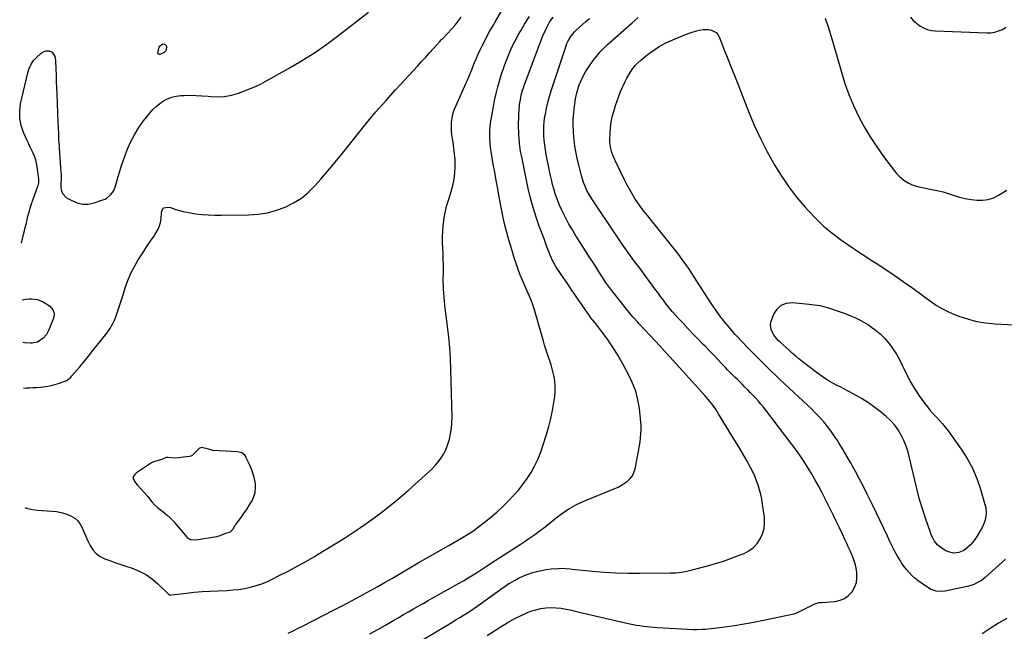
# Model space of a CAD drawing. Units: inches. Extents: x 1862661 to 1868025, y 384260 to 389631.
# Drawn here: x 1862686 to 1863434, y 387352 to 387817 of the extents above; entities that cross this region are included whole.
import ezdxf

# ---------------------------------------------------------------- set-up
doc = ezdxf.new("R2010")
doc.units = ezdxf.units.IN
doc.header["$MEASUREMENT"] = 0
for name, color, linetype in [('1', 7, 'Continuous'), ('7', 7, 'Continuous'), ('8', 7, 'Continuous')]:
    doc.layers.add(name, color=color, linetype=linetype)

msp = doc.modelspace()

# ---------------------------------------------------------------- linework, layer by layer
at = {"layer": '1', "color": 18}
msp.add_polyline3d([(1862784.6, 387453.02, 1896), (1862786.21, 387450.6, 1896), (1862788.3, 387448.36, 1896), (1862790.63, 387446.34, 1896), (1862793.55, 387444.08, 1896), (1862796.3, 387442.05, 1896), (1862797.77, 387440.86, 1896), (1862800.29, 387438.61, 1896), (1862802.59, 387436.14, 1896), (1862803.19, 387435.43, 1896), (1862803.48, 387435.08, 1896), (1862813.06, 387423.68, 1896), (1862815.39, 387421.95, 1896), (1862819.63, 387421.84, 1896), (1862835.57, 387424.36, 1896), (1862835.83, 387424.4, 1896), (1862836.34, 387424.51, 1896), (1862837.34, 387424.8, 1896), (1862840.78, 387426.09, 1896), (1862842.62, 387426.77, 1896), (1862845.93, 387428.01, 1896), (1862848.02, 387430.08, 1896), (1862849.71, 387432.83, 1896), (1862850.15, 387433.5, 1896), (1862850.39, 387433.83, 1896), (1862854.55, 387439.6, 1896), (1862856.6, 387442.52, 1896), (1862858.61, 387445.48, 1896), (1862860.54, 387448.48, 1896), (1862862.43, 387451.52, 1896), (1862863.88, 387454.65, 1896), (1862864.86, 387457.88, 1896), (1862865.13, 387461.24, 1896), (1862864.92, 387464.68, 1896), (1862864, 387469.22, 1896), (1862863.14, 387472.4, 1896), (1862862.02, 387475.5, 1896), (1862860.73, 387478.54, 1896), (1862858.29, 387483.69, 1896), (1862857.86, 387484.53, 1896), (1862856.84, 387486.1, 1896), (1862854.54, 387488.02, 1896), (1862851.33, 387488.73, 1896), (1862832.96, 387489.75, 1896), (1862832.58, 387489.78, 1896), (1862831.81, 387489.91, 1896), (1862830.33, 387490.36, 1896), (1862827.39, 387491.32, 1896), (1862824.08, 387491.93, 1896), (1862822.78, 387491.5, 1896), (1862822.02, 387490.98, 1896), (1862821.67, 387490.68, 1896), (1862816.86, 387485.89, 1896), (1862815.95, 387485.34, 1896), (1862814.88, 387485.15, 1896), (1862810.42, 387484.61, 1896), (1862806.53, 387484, 1896), (1862803.27, 387483.91, 1896), (1862798.55, 387484.46, 1896), (1862797.16, 387484.25, 1896), (1862793.89, 387482.83, 1896), (1862789.3, 387481.61, 1896), (1862787.6, 387481.04, 1896), (1862786.02, 387480.19, 1896), (1862775.54, 387473.34, 1896), (1862774.74, 387472.76, 1896), (1862773.3, 387471.42, 1896), (1862772.25, 387469.85, 1896), (1862772.04, 387469.03, 1896), (1862772.13, 387468.19, 1896), (1862773.83, 387465.03, 1896), (1862775.32, 387463.23, 1896), (1862782.95, 387455.09, 1896), (1862783.25, 387454.76, 1896), (1862784.6, 387453.02, 1896)], dxfattribs=at)
at = {"layer": '7', "color": 18}
for points in [[(1862687.26, 387647.21, 1894), (1862688.99, 387653.91, 1894), (1862689.63, 387656.46, 1894), (1862690.23, 387659.02, 1894), (1862690.82, 387661.58, 1894), (1862691.29, 387663.63, 1894), (1862692, 387666.7, 1894), (1862692.62, 387669.23, 1894), (1862693.08, 387671, 1894), (1862694.12, 387674.5, 1894), (1862694.7, 387676.24, 1894), (1862699.68, 387690.4, 1894), (1862699.91, 387691.08, 1894), (1862700.46, 387693.16, 1894), (1862700.63, 387694.58, 1894), (1862700.62, 387695.29, 1894), (1862700.56, 387696, 1894), (1862699.31, 387705.25, 1894), (1862698.82, 387707.95, 1894), (1862698.16, 387710.6, 1894), (1862697.25, 387713.18, 1894), (1862696.18, 387715.71, 1894), (1862694.99, 387718.2, 1894), (1862693.8, 387720.7, 1894), (1862692.63, 387723.2, 1894), (1862691.47, 387725.71, 1894), (1862688.94, 387731.2, 1894), (1862687.11, 387736.52, 1894), (1862686, 387741.92, 1894), (1862685.97, 387747.43, 1894), (1862686.67, 387753.01, 1894), (1862692.04, 387776.65, 1894), (1862693.13, 387779.97, 1894), (1862694.58, 387783.08, 1894), (1862696.58, 387785.88, 1894), (1862698.93, 387788.46, 1894), (1862702.13, 387791.38, 1894), (1862703.24, 387792.2, 1894), (1862705.7, 387793.26, 1894), (1862708.39, 387793.38, 1894), (1862710.57, 387792.33, 1894), (1862712.67, 387788.97, 1894), (1862712.99, 387787.66, 1894), (1862713.15, 387786.3, 1894), (1862713.39, 387779.53, 1894), (1862713.56, 387774.74, 1894), (1862713.73, 387769.96, 1894), (1862713.91, 387765.18, 1894), (1862714.09, 387760.39, 1894), (1862714.91, 387739.21, 1894), (1862715.1, 387734.68, 1894), (1862715.32, 387730.15, 1894), (1862715.56, 387725.63, 1894), (1862715.83, 387721.1, 1894), (1862715.93, 387719.52, 1894), (1862716.17, 387715.78, 1894), (1862716.42, 387712.05, 1894), (1862716.69, 387708.32, 1894), (1862716.96, 387704.59, 1894), (1862717.39, 387698.69, 1894), (1862717.43, 387696.34, 1894), (1862717.29, 387692.43, 1894), (1862717.32, 387689.11, 1894), (1862717.71, 387686.87, 1894), (1862718.48, 387684.87, 1894), (1862721.59, 387681.76, 1894), (1862725.46, 387679.53, 1894), (1862729.58, 387677.82, 1894), (1862733.77, 387676.84, 1894), (1862738.07, 387676.95, 1894), (1862742.45, 387677.79, 1894), (1862749.18, 387680.02, 1894), (1862750.83, 387680.73, 1894), (1862752.36, 387681.6, 1894), (1862754.98, 387683.98, 1894), (1862757.24, 387686.84, 1894), (1862758.06, 387688.59, 1894), (1862758.49, 387689.8, 1894), (1862758.68, 387690.42, 1894), (1862760.76, 387697.76, 1894), (1862762.03, 387702.03, 1894), (1862763.38, 387706.28, 1894), (1862764.83, 387710.5, 1894), (1862766.35, 387714.69, 1894), (1862767.69, 387718.23, 1894), (1862770.2, 387724.03, 1894), (1862773.04, 387729.64, 1894), (1862776.39, 387734.96, 1894), (1862780.07, 387740.1, 1894), (1862784.72, 387745.99, 1894), (1862787.05, 387748.64, 1894), (1862789.55, 387751.11, 1894), (1862792.3, 387753.31, 1894), (1862795.21, 387755.32, 1894), (1862798.32, 387756.92, 1894), (1862801.54, 387758.18, 1894), (1862804.92, 387758.94, 1894), (1862808.4, 387759.36, 1894), (1862810.54, 387759.45, 1894), (1862815.17, 387759.54, 1894), (1862819.79, 387759.49, 1894), (1862824.41, 387759.22, 1894), (1862829.02, 387758.81, 1894), (1862830.75, 387758.62, 1894), (1862836.18, 387758.4, 1894), (1862841.55, 387758.68, 1894), (1862846.82, 387759.71, 1894), (1862852.04, 387761.23, 1894), (1862862.47, 387765.11, 1894), (1862865.03, 387766.15, 1894), (1862868.74, 387767.97, 1894), (1862872.39, 387769.94, 1894), (1862890.1, 387779.84, 1894), (1862900.02, 387785.68, 1894), (1862909.74, 387791.82, 1894), (1862919.17, 387798.39, 1894), (1862928.41, 387805.26, 1894), (1862950.76, 387822.68, 1894)], [(1862689.96, 387446.49, 1898), (1862692.06, 387445.65, 1898), (1862695.74, 387444.78, 1898), (1862699.53, 387444.28, 1898), (1862710.32, 387443.67, 1898), (1862713.95, 387443.26, 1898), (1862717.51, 387442.59, 1898), (1862720.98, 387441.53, 1898), (1862724.39, 387440.2, 1898), (1862727.74, 387438.26, 1898), (1862730.14, 387436.25, 1898), (1862732.01, 387433.74, 1898), (1862733.52, 387430.89, 1898), (1862734.78, 387427.78, 1898), (1862736.08, 387424.69, 1898), (1862737.47, 387421.64, 1898), (1862738.91, 387418.61, 1898), (1862739.5, 387417.43, 1898), (1862741.59, 387414.18, 1898), (1862744.07, 387411.35, 1898), (1862747.12, 387409.16, 1898), (1862750.56, 387407.39, 1898), (1862754.33, 387406, 1898), (1862758.1, 387404.64, 1898), (1862761.9, 387403.32, 1898), (1862765.7, 387402.04, 1898), (1862772.11, 387399.91, 1898), (1862777.29, 387397.79, 1898), (1862782.21, 387395.22, 1898), (1862786.72, 387392, 1898), (1862790.97, 387388.34, 1898), (1862798.73, 387380.66, 1898), (1862798.89, 387380.51, 1898), (1862799.63, 387380.01, 1898), (1862800.28, 387379.89, 1898), (1862801.22, 387379.96, 1898), (1862812.59, 387381.32, 1898), (1862818.52, 387381.95, 1898), (1862824.45, 387382.49, 1898), (1862830.4, 387382.88, 1898), (1862836.35, 387383.17, 1898), (1862843.26, 387383.42, 1898), (1862847.79, 387383.72, 1898), (1862852.3, 387384.19, 1898), (1862856.78, 387384.92, 1898), (1862861.23, 387385.83, 1898), (1862865.61, 387387.03, 1898), (1862869.91, 387388.43, 1898), (1862874.1, 387390.14, 1898), (1862878.21, 387392.07, 1898), (1862883.64, 387394.85, 1898), (1862890.38, 387398.38, 1898), (1862897.08, 387401.98, 1898), (1862903.72, 387405.69, 1898), (1862910.32, 387409.47, 1898), (1862911.43, 387410.12, 1898), (1862918.52, 387414.35, 1898), (1862925.55, 387418.66, 1898), (1862932.5, 387423.1, 1898), (1862939.4, 387427.63, 1898), (1862944.77, 387431.23, 1898), (1862954.16, 387437.81, 1898), (1862963.35, 387444.65, 1898), (1862972.25, 387451.87, 1898), (1862980.94, 387459.34, 1898), (1862996.61, 387473.39, 1898), (1862999.2, 387475.88, 1898), (1863001.66, 387478.48, 1898), (1863003.93, 387481.25, 1898), (1863006.08, 387484.12, 1898), (1863007.95, 387487.16, 1898), (1863009.61, 387490.31, 1898), (1863010.92, 387493.61, 1898), (1863012.34, 387498.29, 1898), (1863013.24, 387502.43, 1898), (1863013.91, 387506.6, 1898), (1863014.22, 387510.82, 1898), (1863014.3, 387515.06, 1898), (1863013.42, 387551.39, 1898), (1863013.09, 387559.57, 1898), (1863012.59, 387567.73, 1898), (1863011.83, 387575.88, 1898), (1863010.89, 387584.01, 1898), (1863009.54, 387594.33, 1898), (1863009.16, 387597.29, 1898), (1863008.81, 387600.26, 1898), (1863008.49, 387603.23, 1898), (1863008.19, 387606.21, 1898), (1863007.95, 387609.19, 1898), (1863007.78, 387612.17, 1898), (1863007.69, 387615.15, 1898), (1863007.67, 387618.14, 1898), (1863007.74, 387626.34, 1898), (1863007.73, 387630.64, 1898), (1863007.66, 387634.94, 1898), (1863007.51, 387639.24, 1898), (1863007.29, 387643.54, 1898), (1863007.14, 387647.83, 1898), (1863007.12, 387652.12, 1898), (1863007.31, 387656.4, 1898), (1863007.63, 387660.69, 1898), (1863007.74, 387661.82, 1898), (1863008.38, 387666.64, 1898), (1863009.24, 387671.41, 1898), (1863010.41, 387676.11, 1898), (1863011.8, 387680.76, 1898), (1863013.7, 387686.39, 1898), (1863015, 387691.03, 1898), (1863015.99, 387695.72, 1898), (1863016.5, 387700.49, 1898), (1863016.7, 387705.31, 1898), (1863016.7, 387706.03, 1898), (1863016.55, 387710.51, 1898), (1863016.26, 387714.98, 1898), (1863015.75, 387719.43, 1898), (1863015.1, 387723.87, 1898), (1863014.66, 387726.39, 1898), (1863014.23, 387729.56, 1898), (1863013.95, 387732.74, 1898), (1863013.9, 387735.93, 1898), (1863014, 387739.13, 1898), (1863014.39, 387742.3, 1898), (1863015, 387745.4, 1898), (1863015.93, 387748.43, 1898), (1863017.09, 387751.4, 1898), (1863025.11, 387769.12, 1898), (1863025.78, 387770.62, 1898), (1863027.06, 387773.63, 1898), (1863028.29, 387776.67, 1898), (1863029.51, 387779.71, 1898), (1863030.12, 387781.24, 1898), (1863031.45, 387784.59, 1898), (1863032.76, 387787.77, 1898), (1863034.14, 387790.92, 1898), (1863035.61, 387794.03, 1898), (1863037.14, 387797.12, 1898), (1863038.35, 387799.48, 1898), (1863040.57, 387803.7, 1898), (1863042.83, 387807.9, 1898), (1863045.16, 387812.05, 1898), (1863047.54, 387816.19, 1898), (1863053.88, 387826.98, 1898)], [(1862688.74, 387537.07, 1896), (1862690.95, 387537.21, 1896), (1862693.49, 387537.36, 1896), (1862696.04, 387537.51, 1896), (1862698.58, 387537.65, 1896), (1862702.02, 387537.84, 1896), (1862705.62, 387538.21, 1896), (1862709.17, 387538.8, 1896), (1862712.65, 387539.71, 1896), (1862716.08, 387540.85, 1896), (1862721.64, 387542.98, 1896), (1862722.8, 387543.56, 1896), (1862724.74, 387545.33, 1896), (1862725.62, 387546.32, 1896), (1862731.57, 387553.36, 1896), (1862734.95, 387557.4, 1896), (1862738.3, 387561.47, 1896), (1862741.6, 387565.57, 1896), (1862744.88, 387569.71, 1896), (1862752.09, 387578.92, 1896), (1862754.38, 387582.17, 1896), (1862756.42, 387585.54, 1896), (1862758.11, 387589.1, 1896), (1862759.57, 387592.8, 1896), (1862760.83, 387596.59, 1896), (1862762.07, 387600.4, 1896), (1862763.28, 387604.21, 1896), (1862764.47, 387608.03, 1896), (1862766.12, 387613.39, 1896), (1862768.09, 387618.95, 1896), (1862770.35, 387624.37, 1896), (1862773.06, 387629.58, 1896), (1862776.06, 387634.65, 1896), (1862777.43, 387636.76, 1896), (1862779.99, 387640.66, 1896), (1862782.55, 387644.56, 1896), (1862785.14, 387648.44, 1896), (1862787.73, 387652.31, 1896), (1862789.72, 387655.25, 1896), (1862791.12, 387657.73, 1896), (1862792.24, 387660.29, 1896), (1862792.95, 387663, 1896), (1862793.39, 387665.81, 1896), (1862793.72, 387670.25, 1896), (1862793.91, 387671.55, 1896), (1862794.6, 387673.32, 1896), (1862794.99, 387673.76, 1896), (1862795.49, 387674.05, 1896), (1862798.18, 387674.52, 1896), (1862800.41, 387674.32, 1896), (1862804.65, 387672.87, 1896), (1862807.33, 387672, 1896), (1862810.04, 387671.23, 1896), (1862812.79, 387670.64, 1896), (1862815.57, 387670.16, 1896), (1862819.58, 387669.59, 1896), (1862824.39, 387669.03, 1896), (1862829.22, 387668.62, 1896), (1862834.05, 387668.43, 1896), (1862838.9, 387668.39, 1896), (1862859.95, 387668.71, 1896), (1862867.07, 387669.24, 1896), (1862874.08, 387670.29, 1896), (1862880.92, 387672.16, 1896), (1862887.64, 387674.55, 1896), (1862893.99, 387677.77, 1896), (1862899.95, 387681.5, 1896), (1862905.36, 387686.01, 1896), (1862910.39, 387691.04, 1896), (1862914.66, 387695.94, 1896), (1862921.47, 387703.87, 1896), (1862928.18, 387711.88, 1896), (1862934.76, 387720, 1896), (1862941.26, 387728.19, 1896), (1862942.26, 387729.49, 1896), (1862949.3, 387738.29, 1896), (1862956.49, 387746.97, 1896), (1862963.89, 387755.46, 1896), (1862971.44, 387763.82, 1896), (1862984.91, 387778.37, 1896), (1862988.05, 387781.78, 1896), (1862991.18, 387785.2, 1896), (1862994.29, 387788.64, 1896), (1862997.39, 387792.1, 1896), (1863002.41, 387797.71, 1896), (1863004.81, 387800.25, 1896), (1863006.65, 387802.11, 1896), (1863007.25, 387802.75, 1896), (1863013.91, 387809.79, 1896), (1863016.54, 387812.76, 1896), (1863019.03, 387815.82, 1896), (1863021.32, 387819.04, 1896)], [(1862951.89, 387350.31, 1902), (1862957.85, 387353.68, 1902), (1862963.79, 387357.08, 1902), (1862970.15, 387360.76, 1902), (1862973.85, 387362.9, 1902), (1862977.54, 387365.04, 1902), (1862981.24, 387367.18, 1902), (1862984.94, 387369.31, 1902), (1862988.64, 387371.44, 1902), (1862992.35, 387373.56, 1902), (1862996.06, 387375.66, 1902), (1862999.78, 387377.76, 1902), (1863021.46, 387389.92, 1902), (1863023.39, 387391.02, 1902), (1863025.31, 387392.12, 1902), (1863029.13, 387394.39, 1902), (1863032.89, 387396.74, 1902), (1863036.6, 387399.17, 1902), (1863040.46, 387401.74, 1902), (1863042.36, 387402.98, 1902), (1863044.26, 387404.22, 1902), (1863065.9, 387418.2, 1902), (1863068.94, 387420.2, 1902), (1863071.96, 387422.23, 1902), (1863074.94, 387424.32, 1902), (1863077.91, 387426.43, 1902), (1863080.83, 387428.6, 1902), (1863083.73, 387430.8, 1902), (1863086.6, 387433.05, 1902), (1863089.43, 387435.33, 1902), (1863093.39, 387438.56, 1902), (1863098.33, 387442.25, 1902), (1863103.46, 387445.62, 1902), (1863108.86, 387448.53, 1902), (1863114.45, 387451.12, 1902), (1863137.84, 387460.72, 1902), (1863140.43, 387461.91, 1902), (1863142.94, 387463.25, 1902), (1863145.33, 387464.79, 1902), (1863147.64, 387466.46, 1902), (1863149.61, 387468.42, 1902), (1863151.26, 387470.56, 1902), (1863152.41, 387473.01, 1902), (1863153.24, 387475.66, 1902), (1863156.15, 387490.51, 1902), (1863156.67, 387493.42, 1902), (1863157.12, 387496.34, 1902), (1863157.47, 387499.27, 1902), (1863157.75, 387502.22, 1902), (1863157.89, 387505.17, 1902), (1863157.92, 387508.11, 1902), (1863157.77, 387511.06, 1902), (1863157.52, 387514, 1902), (1863156.63, 387521.6, 1902), (1863155.46, 387528.23, 1902), (1863153.81, 387534.7, 1902), (1863151.44, 387540.94, 1902), (1863148.58, 387547.02, 1902), (1863144.19, 387555.11, 1902), (1863142.23, 387558.61, 1902), (1863140.21, 387562.07, 1902), (1863138.09, 387565.47, 1902), (1863135.91, 387568.83, 1902), (1863134.13, 387571.5, 1902), (1863132.77, 387573.49, 1902), (1863129.97, 387577.41, 1902), (1863128.44, 387579.45, 1902), (1863127.01, 387581.31, 1902), (1863124.13, 387584.99, 1902), (1863122.67, 387586.82, 1902), (1863119.81, 387590.53, 1902), (1863118.43, 387592.42, 1902), (1863117.08, 387594.33, 1902), (1863115.3, 387596.91, 1902), (1863113.08, 387600.13, 1902), (1863110.86, 387603.35, 1902), (1863108.65, 387606.58, 1902), (1863106.45, 387609.82, 1902), (1863106.12, 387610.31, 1902), (1863103.75, 387613.8, 1902), (1863101.38, 387617.28, 1902), (1863099.01, 387620.76, 1902), (1863096.64, 387624.24, 1902), (1863093.41, 387628.97, 1902), (1863091.09, 387632.93, 1902), (1863089.8, 387635.72, 1902), (1863088.63, 387638.56, 1902), (1863088.07, 387639.99, 1902), (1863086.64, 387643.77, 1902), (1863085.81, 387645.99, 1902), (1863084.14, 387650.43, 1902), (1863080.55, 387660.01, 1902), (1863078.08, 387667.07, 1902), (1863075.84, 387674.19, 1902), (1863073.91, 387681.4, 1902), (1863072.21, 387688.68, 1902), (1863067.17, 387712.7, 1902), (1863066.76, 387714.75, 1902), (1863066.4, 387716.81, 1902), (1863065.8, 387720.96, 1902), (1863065.57, 387723.04, 1902), (1863065.21, 387727.22, 1902), (1863065.08, 387729.31, 1902), (1863064.96, 387731.85, 1902), (1863064.85, 387735.22, 1902), (1863064.83, 387738.58, 1902), (1863064.93, 387741.94, 1902), (1863065.12, 387745.3, 1902), (1863065.6, 387751.96, 1902), (1863065.79, 387753.89, 1902), (1863066.42, 387757.72, 1902), (1863066.85, 387759.61, 1902), (1863067.91, 387763.35, 1902), (1863068.53, 387765.2, 1902), (1863069.18, 387767.03, 1902), (1863083.34, 387804.66, 1902), (1863085.14, 387808.99, 1902), (1863087.24, 387813.18, 1902), (1863088.42, 387815.19, 1902), (1863091.09, 387819.02, 1902)], [(1862991.04, 387345.28, 1904), (1863014.83, 387359.55, 1904), (1863017.53, 387361.19, 1904), (1863020.23, 387362.84, 1904), (1863022.9, 387364.52, 1904), (1863025.57, 387366.21, 1904), (1863028.21, 387367.94, 1904), (1863030.84, 387369.69, 1904), (1863033.44, 387371.48, 1904), (1863036.02, 387373.3, 1904), (1863053.12, 387385.52, 1904), (1863053.74, 387385.97, 1904), (1863057.5, 387388.57, 1904), (1863058.15, 387388.96, 1904), (1863062.16, 387391.28, 1904), (1863064.87, 387392.73, 1904), (1863067.63, 387394.06, 1904), (1863070.47, 387395.21, 1904), (1863074.76, 387396.69, 1904), (1863078.42, 387397.73, 1904), (1863082.1, 387398.6, 1904), (1863085.84, 387399.21, 1904), (1863089.62, 387399.66, 1904), (1863095.23, 387400.14, 1904), (1863096.51, 387400.21, 1904), (1863100.38, 387400.11, 1904), (1863104.24, 387399.73, 1904), (1863105.52, 387399.6, 1904), (1863120.83, 387398.01, 1904), (1863129.78, 387397.24, 1904), (1863138.74, 387396.68, 1904), (1863147.71, 387396.42, 1904), (1863156.69, 387396.37, 1904), (1863180.01, 387396.65, 1904), (1863184.23, 387396.83, 1904), (1863188.44, 387397.26, 1904), (1863192.6, 387397.96, 1904), (1863194.67, 387398.42, 1904), (1863196.72, 387398.92, 1904), (1863208.22, 387401.98, 1904), (1863214.33, 387403.73, 1904), (1863220.4, 387405.63, 1904), (1863226.39, 387407.76, 1904), (1863232.34, 387410.04, 1904), (1863236.01, 387411.53, 1904), (1863239.76, 387413.53, 1904), (1863243.14, 387415.96, 1904), (1863245.95, 387419.02, 1904), (1863248.39, 387422.51, 1904), (1863250.08, 387426.43, 1904), (1863251.24, 387430.45, 1904), (1863251.61, 387434.62, 1904), (1863251.45, 387438.88, 1904), (1863250.07, 387449, 1904), (1863249.47, 387452.62, 1904), (1863248.74, 387456.21, 1904), (1863247.82, 387459.76, 1904), (1863246.78, 387463.27, 1904), (1863245.53, 387466.72, 1904), (1863244.16, 387470.12, 1904), (1863242.61, 387473.43, 1904), (1863240.92, 387476.69, 1904), (1863237.52, 387482.84, 1904), (1863234.76, 387487.73, 1904), (1863231.95, 387492.59, 1904), (1863229.06, 387497.4, 1904), (1863226.11, 387502.18, 1904), (1863223.39, 387506.51, 1904), (1863221.77, 387509.1, 1904), (1863220.16, 387511.71, 1904), (1863218.57, 387514.32, 1904), (1863216.99, 387516.94, 1904), (1863215.9, 387518.76, 1904), (1863214.84, 387520.46, 1904), (1863212.59, 387523.75, 1904), (1863211.39, 387525.34, 1904), (1863208.88, 387528.45, 1904), (1863207.58, 387529.96, 1904), (1863206.26, 387531.46, 1904), (1863179.69, 387560.83, 1904), (1863175.91, 387564.99, 1904), (1863172.11, 387569.13, 1904), (1863168.28, 387573.25, 1904), (1863164.43, 387577.35, 1904), (1863160.1, 387581.93, 1904), (1863156.73, 387585.54, 1904), (1863155.06, 387587.36, 1904), (1863151.76, 387591.04, 1904), (1863150.15, 387592.92, 1904), (1863147.03, 387596.75, 1904), (1863134.72, 387612.42, 1904), (1863133.15, 387614.48, 1904), (1863130.9, 387617.67, 1904), (1863128.75, 387620.92, 1904), (1863125.49, 387625.99, 1904), (1863123.16, 387629.62, 1904), (1863120.83, 387633.25, 1904), (1863118.51, 387636.89, 1904), (1863116.2, 387640.52, 1904), (1863108.34, 387652.89, 1904), (1863105.67, 387657.28, 1904), (1863103.1, 387661.72, 1904), (1863100.69, 387666.24, 1904), (1863098.38, 387670.83, 1904), (1863097.41, 387672.84, 1904), (1863095.76, 387676.5, 1904), (1863094.25, 387680.21, 1904), (1863092.93, 387684, 1904), (1863091.74, 387687.84, 1904), (1863090.7, 387691.73, 1904), (1863089.73, 387695.63, 1904), (1863088.85, 387699.55, 1904), (1863088.04, 387703.49, 1904), (1863085.89, 387714.6, 1904), (1863085.27, 387718.17, 1904), (1863084.75, 387721.74, 1904), (1863084.36, 387725.34, 1904), (1863084.06, 387728.95, 1904), (1863083.96, 387732.56, 1904), (1863084.03, 387736.16, 1904), (1863084.35, 387739.74, 1904), (1863084.84, 387743.32, 1904), (1863085.17, 387745.21, 1904), (1863086.05, 387749.7, 1904), (1863087.06, 387754.15, 1904), (1863088.27, 387758.56, 1904), (1863089.6, 387762.94, 1904), (1863100.92, 387797.2, 1904), (1863101.54, 387798.86, 1904), (1863102.23, 387800.48, 1904), (1863103.93, 387803.57, 1904), (1863104.93, 387805.02, 1904), (1863107.18, 387807.72, 1904), (1863108.43, 387808.96, 1904), (1863110.85, 387811.17, 1904), (1863113.38, 387813.45, 1904), (1863115.95, 387815.69, 1904), (1863118.56, 387817.88, 1904)], [(1863041.06, 387349.08, 1906), (1863052.82, 387356.81, 1906), (1863057.33, 387359.58, 1906), (1863061.94, 387362.15, 1906), (1863066.7, 387364.43, 1906), (1863071.57, 387366.51, 1906), (1863074.12, 387367.51, 1906), (1863077.83, 387368.72, 1906), (1863081.59, 387369.64, 1906), (1863085.43, 387370.12, 1906), (1863089.33, 387370.32, 1906), (1863093.25, 387370.15, 1906), (1863097.15, 387369.79, 1906), (1863101.01, 387369.16, 1906), (1863105, 387368.3, 1906), (1863108.91, 387367.34, 1906), (1863112.82, 387366.39, 1906), (1863116.73, 387365.47, 1906), (1863120.65, 387364.57, 1906), (1863149.28, 387358.1, 1906), (1863151.84, 387357.56, 1906), (1863154.4, 387357.06, 1906), (1863156.98, 387356.63, 1906), (1863159.57, 387356.24, 1906), (1863162.16, 387355.92, 1906), (1863164.76, 387355.63, 1906), (1863167.37, 387355.41, 1906), (1863169.98, 387355.23, 1906), (1863193, 387353.93, 1906), (1863197.54, 387353.76, 1906), (1863199.81, 387353.74, 1906), (1863204.35, 387353.84, 1906), (1863206.62, 387353.98, 1906), (1863211.13, 387354.44, 1906), (1863221.46, 387355.79, 1906), (1863228.86, 387356.85, 1906), (1863236.24, 387358.02, 1906), (1863243.59, 387359.36, 1906), (1863250.93, 387360.82, 1906), (1863273.94, 387365.67, 1906), (1863274.73, 387365.88, 1906), (1863275.51, 387366.15, 1906), (1863275.76, 387366.26, 1906), (1863276, 387366.38, 1906), (1863289.88, 387373.16, 1906), (1863292.88, 387374.08, 1906), (1863294.77, 387374.31, 1906), (1863305.17, 387375.05, 1906), (1863308.97, 387375.86, 1906), (1863312.43, 387377.25, 1906), (1863315.4, 387379.53, 1906), (1863318.03, 387382.39, 1906), (1863318.54, 387383.13, 1906), (1863320.2, 387386.24, 1906), (1863321.36, 387389.47, 1906), (1863321.79, 387392.88, 1906), (1863321.64, 387396.99, 1906), (1863321.06, 387400.29, 1906), (1863320.31, 387403.54, 1906), (1863319.3, 387406.73, 1906), (1863318.12, 387409.86, 1906), (1863316.78, 387412.96, 1906), (1863315.43, 387416.04, 1906), (1863314.04, 387419.1, 1906), (1863312.62, 387422.16, 1906), (1863310.8, 387426.03, 1906), (1863308.44, 387431, 1906), (1863306.05, 387435.96, 1906), (1863303.61, 387440.9, 1906), (1863301.15, 387445.83, 1906), (1863295.04, 387457.93, 1906), (1863292.51, 387462.78, 1906), (1863289.89, 387467.58, 1906), (1863287.14, 387472.31, 1906), (1863284.3, 387476.99, 1906), (1863281.33, 387481.59, 1906), (1863278.28, 387486.13, 1906), (1863275.11, 387490.59, 1906), (1863271.86, 387494.99, 1906), (1863252.64, 387520.28, 1906), (1863250.79, 387522.65, 1906), (1863248.89, 387524.97, 1906), (1863246.93, 387527.24, 1906), (1863244.91, 387529.46, 1906), (1863244.66, 387529.74, 1906), (1863242.73, 387531.79, 1906), (1863240.78, 387533.82, 1906), (1863238.79, 387535.82, 1906), (1863236.41, 387538.18, 1906), (1863234.59, 387539.97, 1906), (1863232.78, 387541.76, 1906), (1863230.97, 387543.55, 1906), (1863229.16, 387545.35, 1906), (1863227.37, 387547.16, 1906), (1863225.58, 387548.98, 1906), (1863223.8, 387550.81, 1906), (1863222.04, 387552.64, 1906), (1863219.19, 387555.62, 1906), (1863216, 387558.94, 1906), (1863212.81, 387562.26, 1906), (1863209.6, 387565.57, 1906), (1863206.39, 387568.87, 1906), (1863204.98, 387570.32, 1906), (1863201.07, 387574.35, 1906), (1863197.18, 387578.4, 1906), (1863193.31, 387582.47, 1906), (1863189.47, 387586.57, 1906), (1863186.35, 387589.91, 1906), (1863183.92, 387592.59, 1906), (1863181.54, 387595.32, 1906), (1863179.24, 387598.11, 1906), (1863176.99, 387600.95, 1906), (1863174.8, 387603.83, 1906), (1863172.61, 387606.71, 1906), (1863170.45, 387609.62, 1906), (1863168.3, 387612.53, 1906), (1863161.48, 387621.84, 1906), (1863158.9, 387625.36, 1906), (1863156.31, 387628.88, 1906), (1863153.71, 387632.39, 1906), (1863151.11, 387635.9, 1906), (1863148.54, 387639.43, 1906), (1863145.99, 387642.98, 1906), (1863143.5, 387646.56, 1906), (1863141.05, 387650.17, 1906), (1863120.51, 387680.83, 1906), (1863118.07, 387684.79, 1906), (1863116.97, 387686.83, 1906), (1863115.01, 387691.04, 1906), (1863114.17, 387693.2, 1906), (1863112.83, 387697.64, 1906), (1863109.62, 387710.62, 1906), (1863108.51, 387715.7, 1906), (1863107.59, 387720.81, 1906), (1863106.96, 387725.97, 1906), (1863106.51, 387731.15, 1906), (1863106.46, 387732.03, 1906), (1863106.33, 387736.79, 1906), (1863106.38, 387741.54, 1906), (1863106.7, 387746.28, 1906), (1863107.21, 387751.01, 1906), (1863107.5, 387753.16, 1906), (1863108.1, 387756.79, 1906), (1863108.84, 387760.39, 1906), (1863109.79, 387763.94, 1906), (1863110.88, 387767.46, 1906), (1863112.22, 387770.87, 1906), (1863113.74, 387774.2, 1906), (1863115.55, 387777.37, 1906), (1863117.55, 387780.45, 1906), (1863121.48, 387785.97, 1906), (1863123.91, 387789.15, 1906), (1863126.48, 387792.22, 1906), (1863129.25, 387795.1, 1906), (1863132.15, 387797.85, 1906), (1863151.04, 387814.63, 1906), (1863155.56, 387818.56, 1906)], [(1863297.67, 387818.19, 1906), (1863299.94, 387811.6, 1906), (1863302.04, 387804.95, 1906), (1863304.03, 387798.26, 1906), (1863309.96, 387777.21, 1906), (1863312.66, 387768.6, 1906), (1863315.68, 387760.12, 1906), (1863319.18, 387751.82, 1906), (1863323, 387743.65, 1906), (1863327.27, 387735.71, 1906), (1863331.82, 387727.93, 1906), (1863336.77, 387720.4, 1906), (1863341.99, 387713.05, 1906), (1863349.91, 387702.49, 1906), (1863351.76, 387700.26, 1906), (1863353.73, 387698.16, 1906), (1863355.89, 387696.25, 1906), (1863358.18, 387694.48, 1906), (1863360.64, 387692.97, 1906), (1863363.19, 387691.69, 1906), (1863365.88, 387690.73, 1906), (1863368.67, 387690, 1906), (1863382.39, 387687.3, 1906), (1863383.6, 387687.06, 1906), (1863387.21, 387686.19, 1906), (1863395.49, 387683.41, 1906), (1863399.74, 387682.14, 1906), (1863404.04, 387681.07, 1906), (1863408.4, 387680.32, 1906), (1863412.81, 387679.76, 1906), (1863417.15, 387679.8, 1906), (1863421.36, 387680.36, 1906), (1863425.38, 387681.72, 1906), (1863429.28, 387683.62, 1906), (1863435.47, 387687.4, 1906)], [(1863362.42, 387818.85, 1904), (1863364.52, 387816.42, 1904), (1863366.91, 387814.27, 1904), (1863369.48, 387812.3, 1904), (1863372.29, 387810.75, 1904), (1863375.21, 387809.52, 1904), (1863378.28, 387808.8, 1904), (1863381.47, 387808.42, 1904), (1863420.5, 387807, 1904), (1863423.54, 387807.13, 1904), (1863426.52, 387807.57, 1904), (1863429.38, 387808.46, 1904), (1863432.19, 387809.65, 1904), (1863434.82, 387811.22, 1904)], [(1863434.68, 387407.19, 1908), (1863419.04, 387393.1, 1908), (1863416.04, 387390.77, 1908), (1863414.41, 387389.79, 1908), (1863410.96, 387388.16, 1908), (1863409.17, 387387.49, 1908), (1863405.49, 387386.47, 1908), (1863388.81, 387382.82, 1908), (1863386.08, 387382.44, 1908), (1863381.97, 387382.71, 1908), (1863378.18, 387384.18, 1908), (1863373.33, 387387.12, 1908), (1863370.72, 387388.82, 1908), (1863368.2, 387390.64, 1908), (1863365.81, 387392.63, 1908), (1863363.51, 387394.73, 1908), (1863361.36, 387396.98, 1908), (1863359.32, 387399.33, 1908), (1863357.45, 387401.82, 1908), (1863355.7, 387404.4, 1908), (1863354.72, 387405.95, 1908), (1863352.63, 387409.42, 1908), (1863350.63, 387412.93, 1908), (1863348.76, 387416.51, 1908), (1863346.98, 387420.14, 1908), (1863344.93, 387424.5, 1908), (1863342.18, 387430.34, 1908), (1863339.41, 387436.17, 1908), (1863336.62, 387442, 1908), (1863333.81, 387447.81, 1908), (1863332.49, 387450.54, 1908), (1863329.6, 387456.39, 1908), (1863326.67, 387462.21, 1908), (1863323.65, 387468, 1908), (1863320.59, 387473.76, 1908), (1863319.66, 387475.49, 1908), (1863316.92, 387480.45, 1908), (1863314.12, 387485.38, 1908), (1863311.24, 387490.25, 1908), (1863308.3, 387495.09, 1908), (1863306.98, 387497.22, 1908), (1863304.56, 387500.91, 1908), (1863302.04, 387504.52, 1908), (1863299.34, 387508, 1908), (1863296.52, 387511.39, 1908), (1863293.57, 387514.67, 1908), (1863290.55, 387517.89, 1908), (1863287.44, 387521.01, 1908), (1863284.26, 387524.07, 1908), (1863266.72, 387540.42, 1908), (1863263.26, 387543.68, 1908), (1863259.83, 387546.95, 1908), (1863256.43, 387550.26, 1908), (1863253.05, 387553.59, 1908), (1863248.27, 387558.34, 1908), (1863246.33, 387560.29, 1908), (1863243.44, 387563.23, 1908), (1863240.52, 387566.15, 1908), (1863238, 387568.64, 1908), (1863235.79, 387570.88, 1908), (1863233.61, 387573.15, 1908), (1863231.48, 387575.47, 1908), (1863229.4, 387577.82, 1908), (1863225.71, 387582.08, 1908), (1863221.9, 387586.66, 1908), (1863218.23, 387591.34, 1908), (1863214.76, 387596.17, 1908), (1863211.43, 387601.11, 1908), (1863198, 387621.92, 1908), (1863196.68, 387623.95, 1908), (1863194, 387627.97, 1908), (1863192.65, 387629.97, 1908), (1863189.84, 387633.9, 1908), (1863188.38, 387635.82, 1908), (1863186.9, 387637.73, 1908), (1863162.68, 387668.15, 1908), (1863160.2, 387671.35, 1908), (1863157.78, 387674.59, 1908), (1863155.46, 387677.9, 1908), (1863153.19, 387681.25, 1908), (1863151.04, 387684.67, 1908), (1863148.97, 387688.15, 1908), (1863147.05, 387691.7, 1908), (1863145.21, 387695.3, 1908), (1863138.04, 387710.07, 1908), (1863136.39, 387713.97, 1908), (1863135.72, 387715.97, 1908), (1863134.7, 387720.08, 1908), (1863134.23, 387724.26, 1908), (1863134.19, 387726.37, 1908), (1863134.28, 387730.63, 1908), (1863134.56, 387734.85, 1908), (1863135.07, 387739.04, 1908), (1863135.93, 387743.16, 1908), (1863137.04, 387747.25, 1908), (1863138.48, 387751.82, 1908), (1863139.67, 387755.37, 1908), (1863140.93, 387758.89, 1908), (1863142.32, 387762.37, 1908), (1863143.78, 387765.82, 1908), (1863144.44, 387767.32, 1908), (1863145.68, 387769.96, 1908), (1863147, 387772.56, 1908), (1863148.43, 387775.1, 1908), (1863149.94, 387777.61, 1908), (1863151.61, 387779.98, 1908), (1863153.42, 387782.24, 1908), (1863155.44, 387784.3, 1908), (1863157.6, 387786.24, 1908), (1863162.14, 387789.93, 1908), (1863166.81, 387793.4, 1908), (1863171.66, 387796.58, 1908), (1863176.76, 387799.32, 1908), (1863182.04, 387801.78, 1908), (1863192.79, 387806.21, 1908), (1863195.12, 387807.1, 1908), (1863199.85, 387808.57, 1908), (1863202.27, 387809.15, 1908), (1863205.02, 387809.58, 1908), (1863209.23, 387809.47, 1908), (1863211.32, 387809.07, 1908), (1863214.83, 387807.2, 1908), (1863216.09, 387805.71, 1908), (1863217.12, 387803.95, 1908), (1863221.06, 387794.1, 1908), (1863223.83, 387787.17, 1908), (1863226.58, 387780.23, 1908), (1863229.32, 387773.29, 1908), (1863232.04, 387766.34, 1908), (1863239.97, 387746.01, 1908), (1863244.05, 387736.25, 1908), (1863248.42, 387726.63, 1908), (1863253.23, 387717.22, 1908), (1863258.34, 387707.95, 1908), (1863258.84, 387707.08, 1908), (1863264.17, 387698.54, 1908), (1863269.82, 387690.23, 1908), (1863275.96, 387682.27, 1908), (1863282.43, 387674.56, 1908), (1863284.92, 387671.77, 1908), (1863290.58, 387665.84, 1908), (1863296.49, 387660.19, 1908), (1863302.78, 387654.97, 1908), (1863309.33, 387650.03, 1908), (1863318.01, 387643.94, 1908), (1863320.41, 387642.28, 1908), (1863322.83, 387640.64, 1908), (1863325.28, 387639.04, 1908), (1863327.74, 387637.47, 1908), (1863330.21, 387635.91, 1908), (1863332.67, 387634.33, 1908), (1863335.12, 387632.73, 1908), (1863337.56, 387631.13, 1908), (1863349.91, 387622.92, 1908), (1863353.43, 387620.54, 1908), (1863356.93, 387618.13, 1908), (1863360.39, 387615.66, 1908), (1863363.83, 387613.15, 1908), (1863367.25, 387610.63, 1908), (1863370.68, 387608.11, 1908), (1863374.11, 387605.6, 1908), (1863377.55, 387603.1, 1908), (1863378.29, 387602.56, 1908), (1863382.19, 387599.95, 1908), (1863386.21, 387597.55, 1908), (1863390.4, 387595.46, 1908), (1863394.7, 387593.59, 1908), (1863399.12, 387591.86, 1908), (1863405.79, 387589.61, 1908), (1863412.56, 387587.8, 1908), (1863419.47, 387586.64, 1908), (1863426.47, 387585.92, 1908), (1863441.41, 387585.09, 1908)], [(1862792.03, 387790.47, 1894), (1862791.39, 387790.69, 1894), (1862791.15, 387790.93, 1894), (1862790.97, 387791.2, 1894), (1862790.9, 387791.51, 1894), (1862791.9, 387796.13, 1894), (1862792.55, 387797.18, 1894), (1862794.68, 387798.54, 1894), (1862795.72, 387798.52, 1894), (1862796.57, 387798.22, 1894), (1862797.11, 387797.51, 1894), (1862797.44, 387796.52, 1894), (1862797.3, 387794.33, 1894), (1862796.96, 387793.46, 1894), (1862795.57, 387792.13, 1894), (1862792.36, 387790.51, 1894), (1862792.03, 387790.47, 1894)], [(1862687.84, 387604.23, 1896), (1862690.31, 387604.72, 1896), (1862693.06, 387604.92, 1896), (1862694.99, 387604.95, 1896), (1862699.52, 387604.38, 1896), (1862703.7, 387602.55, 1896), (1862708.51, 387599.57, 1896), (1862710.47, 387597.64, 1896), (1862711.75, 387595.48, 1896), (1862712.03, 387592.98, 1896), (1862711.62, 387590.26, 1896), (1862708.1, 387581.25, 1896), (1862706.27, 387577.82, 1896), (1862703.68, 387574.92, 1896), (1862699.6, 387572.08, 1896), (1862695.35, 387571.29, 1896), (1862694.26, 387571.3, 1896), (1862689.85, 387571.52, 1896), (1862688.28, 387571.65, 1896)], [(1863435.65, 387362.08, 1906), (1863429.19, 387358.49, 1906), (1863422.96, 387354.52, 1906), (1863416.87, 387350.3, 1906)]]:
    msp.add_polyline3d(points, dxfattribs=at)
at = {"layer": '8', "color": 18}
for points in [[(1862889.9, 387351.01, 1900), (1862893.74, 387352.77, 1900), (1862897.54, 387354.61, 1900), (1862901.31, 387356.5, 1900), (1862924.29, 387368.31, 1900), (1862929.94, 387371.25, 1900), (1862935.58, 387374.21, 1900), (1862941.2, 387377.22, 1900), (1862946.8, 387380.25, 1900), (1862952.38, 387383.33, 1900), (1862957.94, 387386.44, 1900), (1862963.48, 387389.6, 1900), (1862968.99, 387392.78, 1900), (1862988.61, 387404.21, 1900), (1862994.42, 387407.58, 1900), (1863000.25, 387410.94, 1900), (1863006.08, 387414.28, 1900), (1863011.93, 387417.6, 1900), (1863021.07, 387422.78, 1900), (1863023.62, 387424.25, 1900), (1863026.14, 387425.76, 1900), (1863028.6, 387427.36, 1900), (1863030.98, 387429.09, 1900), (1863038.59, 387434.92, 1900), (1863043.47, 387438.83, 1900), (1863048.22, 387442.88, 1900), (1863052.79, 387447.14, 1900), (1863057.24, 387451.54, 1900), (1863060.97, 387455.39, 1900), (1863064.67, 387459.51, 1900), (1863068.17, 387463.8, 1900), (1863071.35, 387468.32, 1900), (1863074.32, 387473, 1900), (1863076.96, 387477.88, 1900), (1863079.37, 387482.86, 1900), (1863081.44, 387487.99, 1900), (1863083.29, 387493.22, 1900), (1863086, 387501.77, 1900), (1863087.76, 387507.81, 1900), (1863089.31, 387513.89, 1900), (1863090.58, 387520.04, 1900), (1863091.65, 387526.24, 1900), (1863092.28, 387530.53, 1900), (1863092.65, 387534.61, 1900), (1863092.7, 387538.67, 1900), (1863092.29, 387542.7, 1900), (1863091.57, 387546.73, 1900), (1863091.12, 387548.6, 1900), (1863090.34, 387551.67, 1900), (1863089.48, 387554.71, 1900), (1863088.52, 387557.72, 1900), (1863087.49, 387560.71, 1900), (1863086.44, 387563.7, 1900), (1863085.44, 387566.7, 1900), (1863084.51, 387569.72, 1900), (1863083.62, 387572.76, 1900), (1863077.99, 387593.01, 1900), (1863076.88, 387596.66, 1900), (1863075.66, 387600.27, 1900), (1863074.28, 387603.83, 1900), (1863072.79, 387607.34, 1900), (1863071.23, 387610.84, 1900), (1863069.7, 387614.34, 1900), (1863068.22, 387617.87, 1900), (1863066.76, 387621.4, 1900), (1863066.13, 387622.94, 1900), (1863064.45, 387627.28, 1900), (1863062.87, 387631.66, 1900), (1863061.44, 387636.08, 1900), (1863060.1, 387640.54, 1900), (1863056.78, 387652.34, 1900), (1863056.11, 387654.73, 1900), (1863055.46, 387657.13, 1900), (1863054.2, 387661.95, 1900), (1863053.06, 387666.79, 1900), (1863052.07, 387671.67, 1900), (1863050.1, 387682.19, 1900), (1863048.94, 387688.47, 1900), (1863047.8, 387694.75, 1900), (1863046.67, 387701.03, 1900), (1863045.56, 387707.32, 1900), (1863044.46, 387713.59, 1900), (1863043.96, 387716.75, 1900), (1863043.54, 387719.91, 1900), (1863043.23, 387723.09, 1900), (1863042.95, 387726.94, 1900), (1863042.87, 387729.8, 1900), (1863042.92, 387732.65, 1900), (1863043.14, 387735.5, 1900), (1863043.48, 387738.34, 1900), (1863043.93, 387741.17, 1900), (1863044.4, 387744, 1900), (1863044.92, 387746.82, 1900), (1863045.46, 387749.64, 1900), (1863046.62, 387755.48, 1900), (1863047.79, 387760.81, 1900), (1863049.08, 387766.11, 1900), (1863050.56, 387771.35, 1900), (1863052.17, 387776.57, 1900), (1863053.02, 387779.13, 1900), (1863054.37, 387783.01, 1900), (1863055.81, 387786.85, 1900), (1863057.38, 387790.64, 1900), (1863059.04, 387794.4, 1900), (1863060.82, 387798.1, 1900), (1863062.67, 387801.77, 1900), (1863064.63, 387805.37, 1900), (1863066.66, 387808.94, 1900), (1863069.42, 387813.61, 1900), (1863073.02, 387819.39, 1900)], [(1863309.05, 387595.03, 1910), (1863312.76, 387593.66, 1910), (1863316.45, 387592.27, 1910), (1863320.08, 387590.72, 1910), (1863323.63, 387589.03, 1910), (1863327.06, 387587.11, 1910), (1863330.42, 387585.05, 1910), (1863331.81, 387584.12, 1910), (1863335.65, 387581.32, 1910), (1863339.3, 387578.29, 1910), (1863342.65, 387574.95, 1910), (1863345.81, 387571.39, 1910), (1863346.13, 387571, 1910), (1863349.12, 387566.97, 1910), (1863351.87, 387562.8, 1910), (1863354.28, 387558.42, 1910), (1863356.46, 387553.9, 1910), (1863357.25, 387552.09, 1910), (1863359.81, 387546.65, 1910), (1863362.6, 387541.34, 1910), (1863365.73, 387536.22, 1910), (1863369.07, 387531.23, 1910), (1863373.14, 387525.57, 1910), (1863375.22, 387522.81, 1910), (1863377.4, 387520.13, 1910), (1863379.69, 387517.55, 1910), (1863382.08, 387515.05, 1910), (1863384.46, 387512.54, 1910), (1863386.76, 387509.96, 1910), (1863388.92, 387507.27, 1910), (1863391, 387504.51, 1910), (1863400.81, 387490.72, 1910), (1863405.38, 387483.56, 1910), (1863409.45, 387476.16, 1910), (1863412.76, 387468.39, 1910), (1863415.57, 387460.37, 1910), (1863419, 387448.7, 1910), (1863419.53, 387446.32, 1910), (1863419.82, 387441.51, 1910), (1863419.03, 387436.69, 1910), (1863417.35, 387432.13, 1910), (1863416.21, 387429.97, 1910), (1863412.81, 387424.32, 1910), (1863411.26, 387422, 1910), (1863409.57, 387419.8, 1910), (1863407.67, 387417.78, 1910), (1863405.63, 387415.88, 1910), (1863402.87, 387413.8, 1910), (1863399.17, 387412.18, 1910), (1863395.11, 387411.72, 1910), (1863391.22, 387412.58, 1910), (1863389.38, 387413.47, 1910), (1863385.68, 387415.77, 1910), (1863382.89, 387417.98, 1910), (1863380.68, 387420.77, 1910), (1863379.78, 387422.34, 1910), (1863378.23, 387425.6, 1910), (1863377.58, 387427.29, 1910), (1863373.85, 387438.15, 1910), (1863371.52, 387445.33, 1910), (1863369.34, 387452.56, 1910), (1863367.39, 387459.85, 1910), (1863365.61, 387467.19, 1910), (1863361.78, 387484.07, 1910), (1863360.59, 387488.54, 1910), (1863359.17, 387492.93, 1910), (1863357.43, 387497.19, 1910), (1863355.46, 387501.38, 1910), (1863353.1, 387505.33, 1910), (1863350.45, 387509.04, 1910), (1863347.37, 387512.4, 1910), (1863344, 387515.53, 1910), (1863340.35, 387518.52, 1910), (1863335.46, 387522.29, 1910), (1863330.45, 387525.85, 1910), (1863325.23, 387529.1, 1910), (1863319.87, 387532.15, 1910), (1863314.51, 387534.99, 1910), (1863311.73, 387536.46, 1910), (1863308.95, 387537.93, 1910), (1863306.17, 387539.4, 1910), (1863303.39, 387540.87, 1910), (1863300.65, 387542.41, 1910), (1863297.97, 387544.03, 1910), (1863295.37, 387545.78, 1910), (1863292.82, 387547.62, 1910), (1863280.18, 387557.25, 1910), (1863277.68, 387559.23, 1910), (1863275.26, 387561.29, 1910), (1863272.88, 387563.41, 1910), (1863270.51, 387565.54, 1910), (1863263.78, 387571.62, 1910), (1863262.03, 387573.35, 1910), (1863258.9, 387577.13, 1910), (1863256.6, 387581.32, 1910), (1863256.19, 387585.75, 1910), (1863256.7, 387588.03, 1910), (1863258.69, 387593.23, 1910), (1863261.2, 387597.13, 1910), (1863264.31, 387600.06, 1910), (1863268.32, 387601.56, 1910), (1863272.92, 387602.11, 1910), (1863285.55, 387600.95, 1910), (1863289.57, 387600.44, 1910), (1863293.55, 387599.75, 1910), (1863297.47, 387598.8, 1910), (1863301.57, 387597.59, 1910), (1863305.32, 387596.33, 1910), (1863309.05, 387595.03, 1910)]]:
    msp.add_polyline3d(points, dxfattribs=at)

doc.saveas('drawing.dxf')
